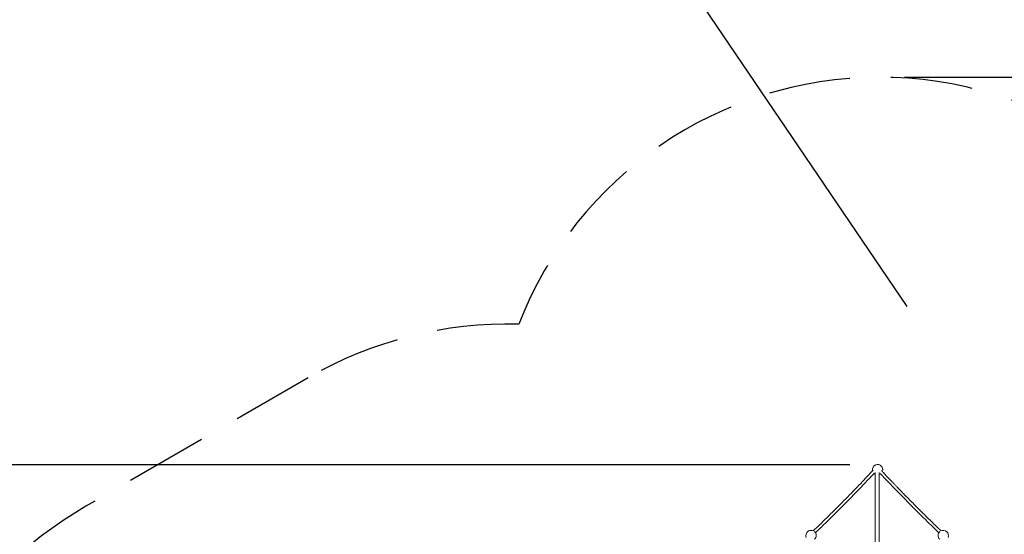
# Model space of a CAD drawing. Units: millimetres. Extents: x 16300 to 16487, y 14325 to 14547.
# Drawn here: x 16365 to 16403, y 14440 to 14460 of the extents above; entities that cross this region are included whole.
import ezdxf

# ---------------------------------------------------------------- set-up
doc = ezdxf.new("R2010")
doc.units = ezdxf.units.MM
doc.linetypes.add('TRAZOS2', pattern=[9.525, 6.35, -3.175])
doc.layers.add('1', color=7, linetype='TRAZOS2')
doc.styles.get("Standard").update_dxf_attribs({"font": 'arial.ttf'})
doc.dimstyles.new('ISO-25', dxfattribs={"dimtxt": 2.5, "dimasz": 2.5, "dimexe": 1.25, "dimexo": 0.625, "dimtad": 1, "dimtxsty": 'Standard', "dimcen": 2.5, "dimadec": 0, "dimazin": 0, "dimtfac": 1, "dimtmove": 0, "dimatfit": 3, "dimfxl": 1, "dimarcsym": 0})

# ---------------------------------------------------------------- blocks, each defined once
blk = doc.blocks.new('*D1')
at = {"color": 0, "lineweight": -2, "transparency": 16777216}
for p, q in [((16399.109, 14457.879), (16470.408, 14457.879)), ((16469.408, 14454.577), (16469.408, 14426.169)), ((16469.408, 14390.507), (16469.408, 14418.914)), ((16367.754, 14387.205), (16470.408, 14387.205))]:
    blk.add_line(p, q, dxfattribs=at)
at = {"color": 0, "transparency": 16777216}
for points in [[(16468.858, 14454.577), (16469.958, 14454.577), (16469.408, 14457.879)], [(16468.858, 14390.507), (16469.958, 14390.507), (16469.408, 14387.205)]]:
    blk.add_solid(points, dxfattribs=at)
at = {"layer": 'Defpoints', "color": 0, "transparency": 16777216}
for p in [(16398.109, 14457.879), (16366.754, 14387.205), (16469.408, 14387.205)]:
    blk.add_point(p, dxfattribs=at)
at = {"color": 0, "transparency": 16777216, "insert": (16469.408, 14422.542), "char_height": 3.5, "attachment_point": 5}
blk.add_mtext('7,07 m.', dxfattribs=at)
blk = doc.blocks.new('*D4')
at = {"color": 0, "lineweight": -2, "transparency": 16777216}
for p, q in [((16396.995, 14442.888), (16346.047, 14442.888)), ((16347.047, 14439.586), (16347.047, 14425.985)), ((16347.047, 14405.13), (16347.047, 14418.731)), ((16367.965, 14401.828), (16346.047, 14401.828))]:
    blk.add_line(p, q, dxfattribs=at)
at = {"color": 0, "transparency": 16777216}
for points in [[(16346.497, 14439.586), (16347.598, 14439.586), (16347.047, 14442.888)], [(16346.497, 14405.13), (16347.598, 14405.13), (16347.047, 14401.828)]]:
    blk.add_solid(points, dxfattribs=at)
at = {"layer": 'Defpoints', "color": 0, "transparency": 16777216}
for p in [(16397.995, 14442.888), (16347.047, 14401.828), (16368.965, 14401.828)]:
    blk.add_point(p, dxfattribs=at)
at = {"color": 0, "transparency": 16777216, "insert": (16347.047, 14422.358), "char_height": 3.5, "attachment_point": 5}
blk.add_mtext('4,11 m.', dxfattribs=at)

msp = doc.modelspace()

# ---------------------------------------------------------------- linework, layer by layer
msp.add_line((16385.944, 14468.541), (16399.191, 14449.008))
at = {"color": 0, "linetype": 'Continuous', "lineweight": 15}
for centre, start, end in [((16398.065, 14442.701), 110.6463, 193.5294), ((16398.065, 14442.701), 337.9372, 110.6463), ((16398.065, 14442.701), 227.038, 240.8918), ((16398.065, 14442.701), 288.6436, 305.9282), ((16395.491, 14440.153), 106.6235, 201.9671), ((16395.491, 14440.153), 62.8111, 106.6235), ((16400.605, 14440.153), 337.7499, 117.198), ((16395.491, 14440.153), 313.6573, 49.7856), ((16400.605, 14440.153), 130.1867, 226.6676)]:
    msp.add_arc(centre, 0.2, start, end, dxfattribs=at)
for points, knots in [([(16397.899, 14442.683), (16397.761, 14442.536), (16397.436, 14442.19), (16396.911, 14441.649), (16396.324, 14441.06), (16395.879, 14440.622), (16395.626, 14440.382), (16395.575, 14440.334)], [0, 0, 0, 0, 0.184554, 0.435555, 0.686556, 0.937558, 1, 1, 1, 1]), ([(16400.522, 14440.333), (16400.485, 14440.368), (16400.337, 14440.509), (16400.08, 14440.759), (16399.75, 14441.083), (16399.421, 14441.413), (16399.183, 14441.655), (16399.033, 14441.808), (16398.971, 14441.872), (16398.907, 14441.938), (16398.839, 14442.008), (16398.766, 14442.084), (16398.687, 14442.166), (16398.6, 14442.257), (16398.504, 14442.358), (16398.399, 14442.469), (16398.301, 14442.572), (16398.239, 14442.639), (16398.213, 14442.666)], [0, 0, 0, 0, 0.046158, 0.184756, 0.325488, 0.467112, 0.609474, 0.636402, 0.663357, 0.690873, 0.720713, 0.753018, 0.787789, 0.825024, 0.868829, 0.915617, 0.965387, 1, 1, 1, 1]), ([(16395.659, 14440.26), (16395.789, 14440.384), (16396.092, 14440.676), (16396.56, 14441.139), (16397.065, 14441.65), (16397.524, 14442.124), (16397.812, 14442.431), (16397.938, 14442.564)], [0, 0, 0, 0, 0.164925, 0.3862866, 0.6076486, 0.8290113, 1, 1, 1, 1]), ([(16397.969, 14442.595), (16397.969, 14442.547), (16397.969, 14442.396), (16397.969, 14442.137), (16397.969, 14441.819), (16397.969, 14441.498), (16397.968, 14441.175), (16397.968, 14440.851), (16397.968, 14440.515), (16397.968, 14440.167), (16397.968, 14439.809), (16397.968, 14439.451), (16397.968, 14439.093), (16397.968, 14438.73), (16397.968, 14438.361), (16397.968, 14437.988), (16397.968, 14437.618), (16397.968, 14437.251), (16397.968, 14436.888), (16397.968, 14436.535), (16397.968, 14436.278), (16397.968, 14436.14), (16397.968, 14436.114)], [0, 0, 0, 0, 0.026725, 0.08346, 0.139376, 0.194473, 0.24875, 0.302208, 0.354847, 0.411803, 0.467769, 0.522743, 0.576726, 0.629717, 0.684837, 0.738842, 0.791732, 0.843507, 0.894167, 0.943712, 0.989405, 1, 1, 1, 1]), ([(16398.128, 14436.153), (16398.128, 14436.165), (16398.128, 14436.298), (16398.128, 14436.548), (16398.128, 14436.905), (16398.128, 14437.262), (16398.128, 14437.621), (16398.128, 14437.975), (16398.128, 14438.324), (16398.128, 14438.668), (16398.128, 14439.012), (16398.128, 14439.355), (16398.128, 14439.697), (16398.128, 14440.038), (16398.128, 14440.377), (16398.128, 14440.72), (16398.128, 14441.065), (16398.129, 14441.413), (16398.129, 14441.758), (16398.129, 14442.098), (16398.129, 14442.374), (16398.129, 14442.534), (16398.129, 14442.585)], [0, 0, 0, 0, 0.005272, 0.054158, 0.103753, 0.154058, 0.205071, 0.256793, 0.306825, 0.357504, 0.408829, 0.4608, 0.513416, 0.566679, 0.620588, 0.675143, 0.732989, 0.791544, 0.850808, 0.91078, 0.971462, 1, 1, 1, 1]), ([(16398.17, 14442.553), (16398.233, 14442.486), (16398.397, 14442.31), (16398.666, 14442.029), (16398.973, 14441.711), (16399.28, 14441.398), (16399.585, 14441.093), (16399.886, 14440.794), (16400.169, 14440.517), (16400.353, 14440.34), (16400.437, 14440.259)], [0, 0, 0, 0, 0.086202, 0.225686, 0.363371, 0.499412, 0.63381, 0.76419, 0.892089, 1, 1, 1, 1])]:
    msp.add_open_spline(points, degree=3, knots=knots, dxfattribs=at)
at = {"layer": '1', "ltscale": 0.5}
msp.add_line((16376.035, 14446.252), (16367.44, 14441.284), dxfattribs=at)
for centre, radius, start, end in [((16398.157, 14442.879), 15, 21.6672, 158.6996), ((16383.792, 14432.833), 15.5, 88.5588, 120.03), ((16375.137, 14427.83), 15.5, 119.7739, 240)]:
    msp.add_arc(centre, radius, start, end, dxfattribs=at)

# ---------------------------------------------------------------- dimensions: what is measured, and where the dimension line sits
for base, p1, p2, picture, middle in [((16469.408, 14387.205), (16398.109, 14457.879), (16366.754, 14387.205), '*D1', (16469.408, 14422.542)), ((16347.047, 14401.828), (16397.995, 14442.888), (16368.965, 14401.828), '*D4', (16347.047, 14422.358))]:
    dim = msp.add_linear_dim(base=base, p1=p1, p2=p2, angle=90, dimstyle='ISO-25', override={"dimtxt": 3.5, "dimasz": 3.302, "dimexe": 1, "dimexo": 1, "dimgap": 1.524, "dimtih": 1, "dimtoh": 1, "dimlfac": 0.1, "dimzin": 0, "dimpost": ' m.', "dimadec": 2, "dimtzin": 0})
    dim.commit()
    dim.dimension.update_dxf_attribs({"geometry": picture, "text_midpoint": middle})

doc.saveas('drawing.dxf')
